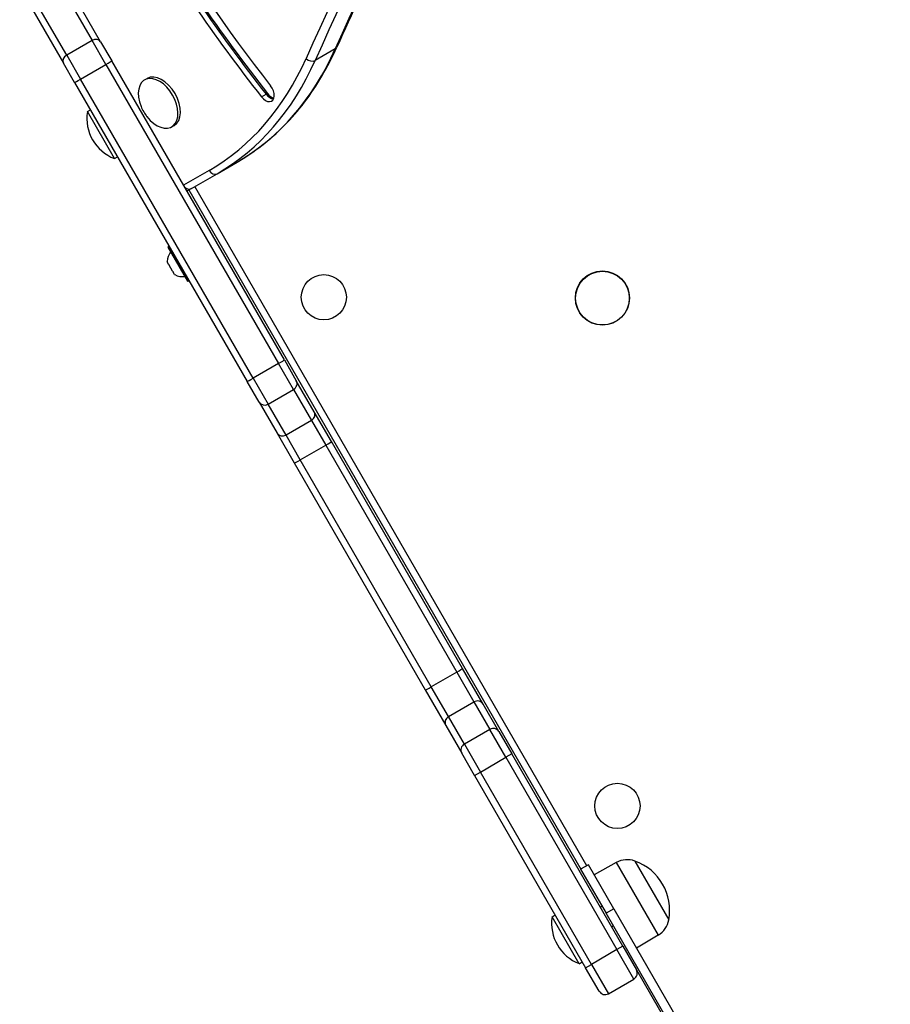
# Model space of a CAD drawing. Units: millimetres. Extents: x -3588 to 3524, y -2481 to 3079.
# Drawn here: x -1825 to -1439, y -320 to 116 of the extents above; entities that cross this region are included whole.
import ezdxf

# ---------------------------------------------------------------- set-up
doc = ezdxf.new("R2010")
doc.units = ezdxf.units.MM
doc.header["$LTSCALE"] = 40
doc.layers.add('SW_Toestellen', color=2, linetype='Continuous')

msp = doc.modelspace()

# ---------------------------------------------------------------- linework, layer by layer
at = {"layer": 'SW_Toestellen'}
for p, q in [((-1812.25, 140.31), (-1792.86, 106.73)), ((-1812.25, 140.31), (-1792.86, 106.73)), ((-1789.08, 106.18), (-1808.47, 139.76)), ((-1804.12, 100.23), (-1823.51, 133.81)), ((-1804.12, 100.23), (-1823.51, 133.81)), ((-1824.92, 130.26), (-1805.53, 96.68)), ((-1792.86, 106.73), (-1804.12, 100.23)), ((-1786.73, 96.11), (-1792.86, 106.73)), ((-1786.73, 96.11), (-1792.86, 106.73)), ((-1789.08, 106.18), (-1784.17, 97.68)), ((-1685.19, 103.04), (-1694.06, 97.92)), ((-1800.62, 88.18), (-1805.53, 96.68)), ((-1804.12, 100.23), (-1797.98, 89.61)), ((-1804.12, 100.23), (-1797.98, 89.61)), ((-1797.98, 89.61), (-1786.73, 96.11)), ((-1786.73, 96.11), (-1710.28, -36.3)), ((-1786.73, 96.11), (-1710.28, -36.3)), ((-1707.73, -34.72), (-1784.17, 97.68)), ((-1800.62, 88.18), (-1724.18, -44.22)), ((-1721.54, -42.8), (-1797.98, 89.61)), ((-1721.54, -42.8), (-1797.98, 89.61)), ((-1769.63, 89.26), (-1768.54, 89.88)), ((-1717.9, 81.75), (-1715.85, 82.94)), ((-1715.85, 82.94), (-1715.24, 83.29)), ((-1794.97, 75.21), (-1793.59, 76)), ((-1782.97, 54.42), (-1794.97, 75.21)), ((-1757.63, 68.47), (-1756.54, 69.1)), ((-1782.97, 54.42), (-1781.59, 55.22)), ((-1737.54, 47.74), (-1728.67, 52.86)), ((-1741.09, 49.15), (-1752.39, 42.63)), ((-1748.86, 41.21), (-1737.54, 47.74)), ((-1748.86, 41.21), (-1737.54, 47.74)), ((-1748.86, 41.21), (-1750.89, 40.03)), ((-1750.02, 40.53), (-1576.45, -260.11)), ((-1573.85, -258.61), (-1747.42, 42.03)), ((-1750.51, 0.18), (-1759.21, 15.25)), ((-1759.14, 15.52), (-1758.79, 15.72)), ((-1759.14, 15.52), (-1750.24, 0.11)), ((-1758.87, 7.46), (-1759.6, 8.73)), ((-1758.87, 7.45), (-1758.85, 7.46)), ((-1758.87, 7.45), (-1758.87, 7.46)), ((-1758.87, 7.45), (-1758.85, 7.42)), ((-1758.8, 7.45), (-1758.85, 7.42)), ((-1757.25, 4.65), (-1758.71, 7.19)), ((-1757.06, 4.44), (-1757.11, 4.41)), ((-1757.11, 4.41), (-1757.09, 4.38)), ((-1757.09, 4.38), (-1757.07, 4.39)), ((-1757.09, 4.38), (-1757.09, 4.38)), ((-1756.36, 3.11), (-1757.09, 4.38)), ((-1750.24, 0.11), (-1749.89, 0.31)), ((-1707.73, -34.72), (-1702.44, -43.89)), ((-1710.28, -36.3), (-1721.54, -42.8)), ((-1703.67, -47.75), (-1710.28, -36.3)), ((-1703.67, -47.75), (-1710.28, -36.3)), ((-1721.54, -42.8), (-1714.93, -54.25)), ((-1721.54, -42.8), (-1714.93, -54.25)), ((-1718.89, -53.39), (-1724.18, -44.22)), ((-1714.93, -54.25), (-1703.67, -47.75)), ((-1703.67, -47.75), (-1695.75, -61.46)), ((-1703.67, -47.75), (-1695.75, -61.46)), ((-1694.52, -57.6), (-1702.44, -43.89)), ((-1718.89, -53.39), (-1710.98, -67.1)), ((-1707.01, -67.96), (-1714.93, -54.25)), ((-1707.01, -67.96), (-1714.93, -54.25)), ((-1686.9, -70.79), (-1694.52, -57.6)), ((-1695.75, -61.46), (-1707.01, -67.96)), ((-1695.75, -61.46), (-1689.41, -72.45)), ((-1695.75, -61.46), (-1689.41, -72.45)), ((-1710.98, -67.1), (-1703.36, -80.29)), ((-1700.67, -78.95), (-1707.01, -67.96)), ((-1700.67, -78.95), (-1707.01, -67.96)), ((-1700.67, -78.95), (-1689.41, -72.45)), ((-1689.41, -72.45), (-1631.42, -172.89)), ((-1689.41, -72.45), (-1631.42, -172.89)), ((-1628.92, -171.23), (-1686.9, -70.79)), ((-1703.36, -80.29), (-1645.37, -180.73)), ((-1642.68, -179.39), (-1700.67, -78.95)), ((-1642.68, -179.39), (-1700.67, -78.95)), ((-1631.42, -172.89), (-1642.68, -179.39)), ((-1631.42, -172.89), (-1623.81, -186.08)), ((-1631.42, -172.89), (-1623.81, -186.08)), ((-1619.78, -187.05), (-1628.92, -171.23)), ((-1645.37, -180.73), (-1636.23, -196.55)), ((-1635.06, -192.58), (-1642.68, -179.39)), ((-1635.06, -192.58), (-1642.68, -179.39)), ((-1635.06, -192.58), (-1623.81, -186.08)), ((-1623.81, -186.08), (-1616.78, -198.25)), ((-1623.81, -186.08), (-1616.78, -198.25)), ((-1612.75, -199.22), (-1619.78, -187.05)), ((-1628.04, -204.75), (-1635.06, -192.58)), ((-1628.04, -204.75), (-1635.06, -192.58)), ((-1636.23, -196.55), (-1629.21, -208.72)), ((-1616.78, -198.25), (-1628.04, -204.75)), ((-1609.64, -210.61), (-1616.78, -198.25)), ((-1609.64, -210.61), (-1616.78, -198.25)), ((-1612.75, -199.22), (-1607.04, -209.11)), ((-1628.04, -204.75), (-1620.9, -217.11)), ((-1628.04, -204.75), (-1620.9, -217.11)), ((-1623.5, -218.61), (-1629.21, -208.72)), ((-1607.04, -209.11), (-1609.64, -210.61)), ((-1557.89, -294.25), (-1607.04, -209.11)), ((-1620.9, -217.11), (-1609.64, -210.61)), ((-1609.64, -210.61), (-1560.49, -295.75)), ((-1609.64, -210.61), (-1560.49, -295.75)), ((-1623.5, -218.61), (-1620.9, -217.11)), ((-1571.74, -302.25), (-1620.9, -217.11)), ((-1571.74, -302.25), (-1620.9, -217.11)), ((-1623.5, -218.61), (-1574.34, -303.75)), ((-1552.54, -256.52), (-1537.54, -282.5)), ((-1552.54, -256.52), (-1537.54, -282.5)), ((-1573.1, -258.17), (-1576.56, -260.17)), ((-1576.56, -260.17), (-1565.31, -279.66)), ((-1561.85, -277.66), (-1573.1, -258.17)), ((-1560.82, -257.17), (-1570.54, -262.6)), ((-1560.82, -257.17), (-1542.24, -289.35)), ((-1567.89, -276.93), (-1567.14, -276.5)), ((-1561.85, -277.66), (-1565.31, -279.66)), ((-1561.85, -277.66), (-1531.6, -330.05)), ((-1589.22, -281.16), (-1587.84, -280.37)), ((-1577.22, -301.95), (-1589.22, -281.16)), ((-1535.06, -332.05), (-1565.31, -279.66)), ((-1562.89, -285.59), (-1562.14, -285.16)), ((-1542.24, -289.35), (-1551.8, -295.06)), ((-1560.49, -295.75), (-1571.74, -302.25)), ((-1557.89, -294.25), (-1560.49, -295.75)), ((-1552.99, -308.74), (-1560.49, -295.75)), ((-1552.99, -308.74), (-1560.49, -295.75)), ((-1557.89, -294.25), (-1551.89, -304.64)), ((-1577.22, -301.95), (-1575.84, -301.15)), ((-1574.34, -303.75), (-1571.74, -302.25)), ((-1568.34, -314.14), (-1574.34, -303.75)), ((-1571.74, -302.25), (-1564.24, -315.24)), ((-1571.74, -302.25), (-1564.24, -315.24)), ((-1551.89, -304.64), (-1538.8, -327.32)), ((-1564.24, -315.24), (-1552.99, -308.74))]:
    msp.add_line(p, q, dxfattribs=at)
for centre, radius in [((-1566.91, -7.32), 12), ((-1566.91, -7.32), 11.89), ((-1690.27, -6.95), 10), ((-1560.27, -232.12), 10)]:
    msp.add_circle(centre, radius, dxfattribs=at)
for centre, radius, start, end in [((-1775.99, 72.31), 19.2, 171.3178, 248.6822), ((-1753.4, 84.77), 19.2, 202.1492, 217.8508), ((-1750.62, 8.2), 9, 145.7742, 175.8317), ((-1759.04, 15.35), 0.2, 120, 210), ((-1752.32, 11.15), 9, 244.1683, 274.2258), ((-1750.34, 0.28), 0.2, 210, 300), ((-1555.97, -265.86), 9.95, 69.8028, 119.1815), ((-1560.37, -278.36), 23.2, 349.7274, 70.2726), ((-1570.24, -284.06), 19.2, 171.3178, 248.6822), ((-1547.34, -280.81), 9.95, 300.8185, 350.1972), ((-1554.49, -306.14), 3, 300, 30), ((-1565.74, -312.64), 3, 210, 300)]:
    msp.add_arc(centre, radius, start, end, dxfattribs=at)
for centre, major_axis, ratio, start_param, end_param in [((190.87, -1766.12), (-1401.5, 2427.47), 0.615661, 0.176227, 0.41989), ((201.79, -1759.82), (-1400, 2424.87), 0.615661, 0.177397, 0.41989), ((201.79, -1759.82), (-1400, 2424.87), 0.615661, 0.177397, 0.41989), ((192.92, -1764.94), (-1400, 2424.87), 0.615661, 0.176804, 0.41989), ((192.92, -1764.94), (-1400, 2424.87), 0.615661, 0.176804, 0.41989), ((-1507.49, 337.08), (253.26, -438.65), 0.615661, 4.559994, 4.93873), ((-1507.49, 337.08), (-258.26, 447.31), 0.615661, 1.598743, 1.797137), ((-1505.44, 338.26), (258.26, -447.31), 0.615661, 4.740336, 4.93873), ((-1505.44, 338.26), (258.26, -447.31), 0.615661, 4.740336, 4.93873), ((-1504.82, 338.62), (-258.26, 447.31), 0.615661, 1.598743, 1.797137), ((-1791.67, 104.68), (2.6, 1.5), 0.789486, 0, 1.570796), ((-1853.67, 269.37), (125, -216.51), 0.615661, 0, 0.41989), ((-1853.67, 269.37), (125, -216.51), 0.615661, 0, 0.41989), ((-1687.21, 105.03), (2.74, -1.22), 0.719559, 5.802265, 6.283185), ((-1802.93, 98.18), (-2.6, -1.5), 0.789486, 4.712389, 6.283185), ((-1786.77, 96.18), (2.6, 1.5), 0.0282, 4.712389, 6.283185), ((-1864.59, 263.06), (123.5, -213.91), 0.615661, 0, 0.41989), ((-1862.54, 264.24), (125, -216.51), 0.615661, 0, 0.41989), ((-1862.54, 264.24), (125, -216.51), 0.615661, 0, 0.41989), ((-1696.09, 99.91), (-2.74, 1.22), 0.719559, 1.089876, 2.660672), ((-1762.54, 79.49), (-6, 10.39), 0.615661, 3.141593, 6.283185), ((-1798.03, 89.68), (-2.6, -1.5), 0.0282, 0, 1.570796), ((-1763.63, 78.87), (-6, 10.39), 0.615661, 1.791126, 7.633652), ((-1715.86, 84.23), (2.5, -4.33), 0.615661, 4.93873, 8.080323), ((-1713.82, 85.41), (2.5, -4.33), 0.615661, 4.93873, 5.88908), ((-1713.82, 85.41), (2.5, -4.33), 0.615661, 4.93873, 5.88908), ((-1713.2, 85.76), (-2.5, 4.33), 0.615661, 1.797137, 2.618944), ((-1739.04, 50.34), (1.5, -2.6), 0.788011, 4.712389, 6.283185), ((-1750.36, 43.8), (1.5, -2.6), 0.788011, 4.843084, 6.283185), ((-1710.32, -36.22), (2.6, 1.5), 0.0282, 4.712389, 6.283185), ((-1721.58, -42.72), (-2.6, -1.5), 0.0282, 0, 1.570796), ((-1705.03, -45.39), (2.6, 1.5), 0.909722, 4.712389, 6.283185), ((-1716.29, -51.89), (-2.6, -1.5), 0.909722, 0, 1.570796), ((-1697.12, -59.1), (2.6, 1.5), 0.909722, 4.712389, 6.283185), ((-1708.38, -65.6), (-2.6, -1.5), 0.909722, 0, 1.570796), ((-1689.5, -72.29), (2.6, 1.5), 0.063453, 4.712389, 6.283185), ((-1700.76, -78.79), (-2.6, -1.5), 0.063453, 0, 1.570796), ((-1631.51, -172.73), (2.6, 1.5), 0.063453, 4.712389, 6.283185), ((-1642.77, -179.23), (-2.6, -1.5), 0.063453, 0, 1.570796), ((-1622.38, -188.55), (2.6, 1.5), 0.951705, 0, 1.570796), ((-1633.64, -195.05), (-2.6, -1.5), 0.951705, 4.712389, 6.283185), ((-1615.35, -200.72), (2.6, 1.5), 0.951705, 0, 1.570796), ((-1626.61, -207.22), (-2.6, -1.5), 0.951705, 4.712389, 6.283185)]:
    msp.add_ellipse(centre, major_axis=major_axis, ratio=ratio, start_param=start_param, end_param=end_param, dxfattribs=at)
for points, knots in [([(-1439.46, 475.03), (-1456.63, 457.09), (-1473.32, 438.49), (-1508.68, 396.43), (-1527.16, 372.71), (-1562.66, 323.51), (-1579.68, 298.03), (-1612.23, 245.37), (-1627.76, 218.19), (-1657.28, 162.2), (-1671.27, 133.4), (-1684.47, 103.81)], [3.3191367, 3.3191367, 3.3191367, 3.3191367, 3.3613518, 3.3613518, 3.4113846, 3.4113846, 3.4614173, 3.4614173, 3.5114501, 3.5114501, 3.5614828, 3.5614828, 3.5614828, 3.5614828]), ([(-1728.67, 52.86), (-1724.87, 55.06), (-1721.21, 57.51), (-1714.23, 62.92), (-1710.91, 65.88), (-1704.61, 72.26), (-1701.64, 75.69), (-1696.07, 83), (-1693.48, 86.87), (-1688.68, 95.04), (-1686.48, 99.33), (-1684.47, 103.81)], [0, 0, 0, 0, 0.083978, 0.083978, 0.1679561, 0.1679561, 0.2519341, 0.2519341, 0.3359121, 0.3359121, 0.4198902, 0.4198902, 0.4198902, 0.4198902]), ([(-1759.6, 8.85), (-1759.6, 8.85), (-1759.6, 8.85), (-1759.6, 8.85), (-1759.6, 8.84), (-1759.6, 8.83), (-1759.6, 8.81), (-1759.6, 8.77), (-1759.6, 8.75), (-1759.6, 8.73)], [-0.02308353, -0.02308353, -0.02308353, -0.02308353, -0.01938297, -0.01938297, -0.01553143, -0.01553143, -0.00798064, -0.00798064, 0, 0, 0, 0]), ([(-1758.87, 7.46), (-1758.85, 7.46), (-1758.84, 7.47), (-1758.81, 7.46), (-1758.8, 7.45), (-1758.78, 7.43), (-1758.77, 7.42), (-1758.76, 7.4)], [-0.02301518, -0.02301518, -0.02301518, -0.02301518, -0.01373789, -0.01373789, -0.0069032, -0.0069032, 0, 0, 0, 0]), ([(-1758.76, 7.4), (-1758.76, 7.4), (-1758.76, 7.4), (-1758.75, 7.38), (-1758.74, 7.36), (-1758.72, 7.31), (-1758.72, 7.29), (-1758.71, 7.24), (-1758.71, 7.21), (-1758.71, 7.19)], [-0.02311277, -0.02311277, -0.02311277, -0.02311277, -0.02249363, -0.02249363, -0.01555295, -0.01555295, -0.00799858, -0.00799858, 0, 0, 0, 0]), ([(-1757.25, 4.65), (-1757.22, 4.63), (-1757.2, 4.62), (-1757.16, 4.59), (-1757.14, 4.57), (-1757.11, 4.54), (-1757.1, 4.52), (-1757.09, 4.5), (-1757.08, 4.5), (-1757.08, 4.5)], [-0.02924122, -0.02924122, -0.02924122, -0.02924122, -0.02037606, -0.02037606, -0.0138029, -0.0138029, -0.00684882, -0.00684882, -0.00621736, -0.00621736, -0.00621736, -0.00621736]), ([(-1757.08, 4.5), (-1757.08, 4.5), (-1757.08, 4.5), (-1757.07, 4.48), (-1757.07, 4.46), (-1757.06, 4.43), (-1757.06, 4.42), (-1757.07, 4.39), (-1757.08, 4.38), (-1757.09, 4.38)], [-0.02311288, -0.02311288, -0.02311288, -0.02311288, -0.02249655, -0.02249655, -0.01555583, -0.01555583, -0.00800097, -0.00800097, 0, 0, 0, 0]), ([(-1756.36, 3.11), (-1756.33, 3.09), (-1756.31, 3.08), (-1756.28, 3.07), (-1756.27, 3.06), (-1756.25, 3.05), (-1756.25, 3.05), (-1756.25, 3.05)], [-0.02301518, -0.02301518, -0.02301518, -0.02301518, -0.01373802, -0.01373802, -0.00690319, -0.00690319, 0, 0, 0, 0])]:
    msp.add_open_spline(points, degree=3, knots=knots, dxfattribs=at)

doc.saveas('drawing.dxf')
